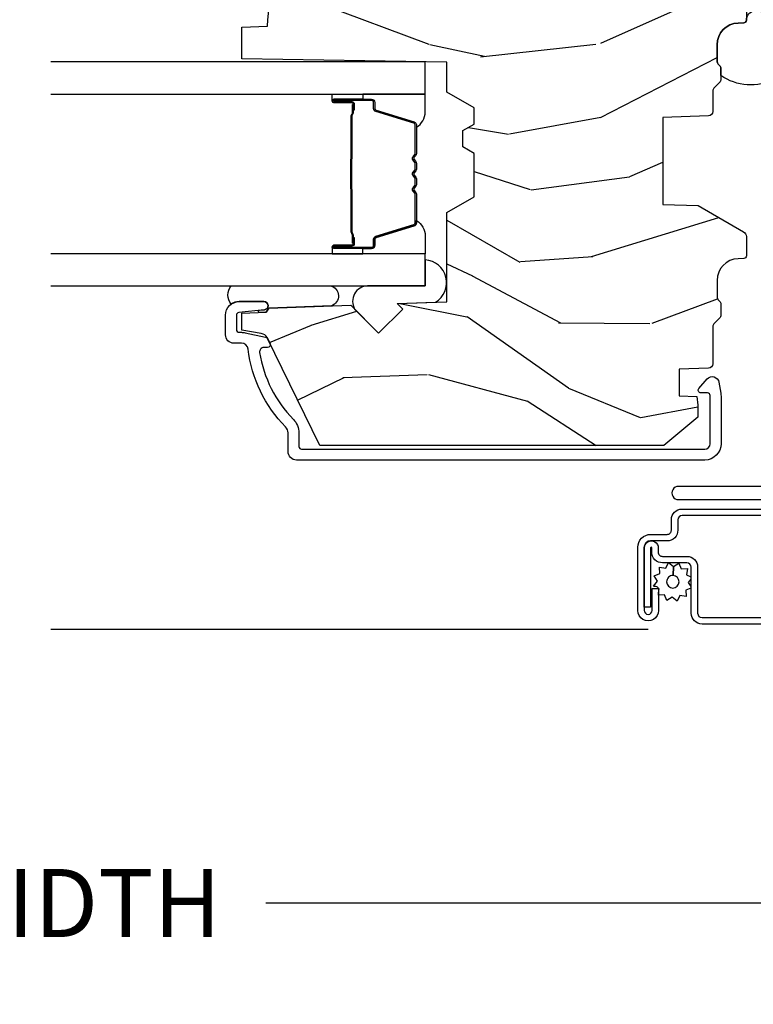
# Model space of a CAD drawing. Units: inches. Extents: x 1 to 231, y 1 to 103.
# Drawn here: x 25 to 28, y 36 to 39 of the extents above; entities that cross this region are included whole.
import ezdxf

# ---------------------------------------------------------------- set-up
doc = ezdxf.new("R2010")
doc.units = ezdxf.units.IN
doc.header["$MEASUREMENT"] = 0
doc.layers.get('Defpoints').update_dxf_attribs({"color": 253})
for name, color, linetype in [('ZP-ANNO-DIMS-DWNLD', 2, 'Continuous'), ('ZP-SECT-ALUM', 63, 'Continuous'), ('ZP-SECT-GLAS', 153, 'Continuous'), ('ZP-SECT-SCRN', 234, 'Screen'), ('ZP-SECT-SEAL', 8, 'Continuous'), ('ZP-SECT-WDHA', 11, 'Continuous'), ('ZP-SECT-WOOD', 104, 'Continuous'), ('ZP-SECT-WSTP', 40, 'Continuous')]:
    doc.layers.add(name, color=color, linetype=linetype)
doc.styles.get("Standard").update_dxf_attribs({"font": 'arial.ttf'})
doc.linetypes.add('Screen', pattern='A,0.0625,-0.09375,[133,ltypeshp.shx,S=0.0375,R=0,X=-0.0625,Y=0],-0.0625,0.03125', length=0.25)
doc.dimstyles.new('Frame Make Height and Width', dxfattribs={"dimtxt": 0.25, "dimasz": 0.125, "dimexe": 0.09375, "dimexo": 0.25, "dimgap": 0.0875, "dimtad": 0, "dimdec": 4, "dimzin": 10, "dimdsep": 46, "dimlunit": 5, "dimtxsty": 'Standard', "dimblk1": 'ARCHTICK', "dimblk2": 'ARCHTICK', "dimsah": 1, "dimcen": 0.09, "dimclrd": 256, "dimclre": 256, "dimclrt": 255, "dimadec": 3, "dimazin": 2, "dimtfac": 0.75, "dimtdec": 4, "dimtofl": 0, "dimtmove": 2, "dimatfit": 3, "dimfxl": 1, "dimfrac": 2, "dimtolj": 1, "dimtzin": 0, "dimlwd": -1, "dimlwe": -1, "dimarcsym": 0})

# ---------------------------------------------------------------- blocks, each defined once
blk = doc.blocks.new('CS AS RES C M6 DH OG (13-16 IG) V J U SC')
at = {"layer": 'ZP-SECT-WDHA'}
h = blk.add_hatch(dxfattribs=at)
h.set_pattern_fill('WOOD3', color=256, scale=2, angle=73, pattern_type=2)
h.set_pattern_definition([(68.23640000000003, (2.586035583709303, -2.611218620394293), (-8.34477137446781, -20.45396798290167), [0.240832, -23.842358]), (84.30989999999998, (2.675330887962019, -2.387552913057618), (0.42636909446815, 8.235181511295936), [0.305942, -9.892097999999997]), (117.9999999999999, (2.705664114021061, -2.083119183985342), (-1.912610103781079, 0.5847435903937088), [0.226274, -2.602152]), (119.8476, (2.599434825822612, -1.88333095027562), (-20.50272857977592, 35.5476882888315), [0.4386339999999997, -43.42478999999996]), (85.9946, (2.381128815331265, -1.502880577975432), (-1.437476743240215, -18.38297247813528), [0.2668339999999996, -26.41649399999997]), (73, (2.399767173201382, -1.236699039141679), (-1.327866102480597, 2.497352921371544), [0.5, -1.499999999999999]), (63.53769999999997, (2.545953025562766, -0.7585466611601605), (-4.836323452587551, -8.978306718050995), [0.24331, -11.922214]), (67.28939999999997, (2.069631015489278, -2.453337899844012), (-7.175302374271586, -16.6287403265194), [0.200998, -19.898754]), (73, (2.147231451553068, -2.26792438274586), (-1.327866102480597, 2.497352921371544), [0.2999999999999999, -1.699999999999999]), (101.3008, (2.23494296296991, -1.981032955956951), (-5.043499394239715, 24.54716094300748), [0.295296, -29.23434999999999]), (125.1249999999999, (2.177076940362979, -1.691461680745376), (7.224071108844608, -10.57415813511433), [0.4560699999999999, -22.347438]), (112.2893999999999, (1.914671305538661, -1.318442535375542), (-6.054586024953073, 14.3993751268171), [0.2842539999999997, -28.14108799999998]), (79.3402, (1.80685822450431, -1.055428582213583), (2.76533439438243, 15.88561928555967), [0.362216, -17.748554]), (61.11129999999998, (1.873859847965974, -0.6994640018779812), (-13.92425483963839, -25.02229161617254), [0.38833, -38.444646]), (66.29019999999998, (1.476722066792177, -2.272067442915915), (7.175289077572959, 16.62874768410002), [0.342344, -33.89214000000001]), (76.3665, (1.61438063663644, -1.958618694077394), (7.44326367411108, 31.18650071420278), [0.340588, -33.718186]), (106.6900999999999, (1.694660921122903, -1.627627642955506), (0.7431255040166725, -4.409962367830814), [0.3605559999999999, -6.850547999999998]), (120.4895999999999, (1.591111481347127, -1.282261875222051), (-15.19129255384613, 25.55825994297176), [0.325576, -32.232064]), (87.9314, (1.425920114955005, -1.001705619776725), (0.6943551067665528, 22.79293410148564), [0.310484, -30.737866]), (73, (1.437127245894771, -0.6914244566099939), (-1.327866102480597, 2.497352921371544), [0.2399999999999999, -1.759999999999999]), (60.00539999999997, (1.507296455028239, -0.4619113151788668), (9.087905524651106, 16.04400167334359), [0.266834, -26.416494]), (73, (3.092449657664843, -2.117716051302942), (-1.327866102480597, 2.497352921371544), [0, -1.999999999999999]), (296.1524, (2.887422308198296, -1.76223920821647), (-18.00538888531858, 36.87554735843706), [0.4386340000000001, -43.42478999999999]), (279.5651, (1.168145277549854, -1.571224832095989), (1.327869099233074, -2.497352076502218), [0.1788859999999998, -4.293249999999993]), (261.1301, (1.197870185271256, -1.747623329427892), (-1.595852046107206, -12.06039967677669), [0.282842, -13.859292]), (229.8014, (1.154258298187414, -2.02708352928645), (-6.748938448303023, -8.393559450670804), [0.152316, -15.07923]), (99.56509999999994, (2.887422308198296, -1.76223920821647), (-1.327869099233074, 2.497352076502219), [0.2236059999999999, -4.248529999999997]), (79.70979999999999, (2.850266173546543, -1.541741086551589), (-3.350093459302556, -17.79822734718652), [0.3423439999999999, -33.89214]), (62.87529999999996, (2.911420362913759, -1.204902601335248), (15.67848221527704, 30.76012413734089), [0.568858, -56.316992]), (62.6952, (2.796422630021169, -2.675540395433294), (5.421060729349783, 10.89091849633434), [0.223606, -22.137072]), (88.5241, (2.898996595298712, -2.476848217310337), (-0.6943538178398221, -22.79293551970828), [0.37363, -36.989452]), (115.8789, (2.908619933402576, -2.103341334691368), (15.34964888471387, -31.88084594068392), [0.3820999999999999, -37.82784599999999]), (107.6951999999999, (2.741844774174552, -1.759559359793808), (-7.540852312839224, 23.21929303946757), [0.316228, -31.306548]), (82.46229999999998, (2.645726561329126, -1.458293216393325), (1.01111154669365, 10.14779136076372), [0.3649659999999999, -11.80056]), (66.41809999999997, (2.693602089671514, -1.096481201963268), (-13.76583238823937, -31.34488541092399), [0.52345, -51.82155999999999]), (64.8698999999999, (2.318270252039667, -2.529354543071924), (-5.421068605812717, -10.89091361125097), [0.282842, -13.859292]), (84.30989999999998, (2.438386519600555, -2.273284079591185), (0.42636909446815, 8.235181511295936), [0.305942, -9.892097999999997]), (115.5103999999999, (2.468719745659598, -1.968850350518909), (12.6938947911933, -26.88614988798455), [0.325576, -32.232064]), (117.9999999999999, (2.328501908481172, -1.675015434048781), (-1.912610103781079, 0.5847435903937088), [0.367696, -2.460732]), (90.35399999999991, (2.155879315158699, -1.350359554270479), (0.0487620292280573, -27.20289793979688), [0.335262, -33.190848]), (69.63350000000003, (2.153807785073666, -1.015104861890034), (-11.26852463519538, -30.01700107381326), [0.340588, -33.718186]), (55.89729999999995, (2.272340259798653, -0.6958086789570573), (11.58525502309056, 17.37187083675603), [0.27203, -26.930912]), (64.2538, (1.840117874058137, -2.383168690710558), (6.005821017315287, 12.80351945054413), [0.263058, -26.042834]), (87.9314, (1.954386707524577, -2.146224322349077), (0.6943551067665528, 22.79293410148564), [0.310484, -30.737866]), (105.0054, (1.965593838464343, -1.835943159182349), (2.814114219735262, -11.31727641611973), [0.3773599999999999, -18.490604]), (122.8991, (1.867891832783016, -1.471451296329629), (18.43175097613515, -28.64036637139408), [0.49679, -49.18217999999999]), (88.94539999999996, (1.598054971028346, -1.054332526626819), (-0.4263644116476313, -8.235181634652655), [0.291204, -14.269016]), (66.991, (1.603414667873664, -0.7631774585793494), (7.760042155334039, 18.54135163249375), [0.3821, -37.827846]), (49.80139999999996, (1.752768105906824, -0.4114765195023047), (6.748938448303025, 8.393559450670802), [0.152316, -15.07923]), (63.53769999999997, (1.266335020480312, -2.207745667876913), (-4.836323452587551, -8.978306718050995), [0.24331, -11.922214]), (83.008, (1.374756419852303, -1.989927394634694), (2.60695157870877, 22.20819262847393), [0.345254, -34.18010000000001]), (110.4054, (1.416784514100243, -1.647241475323898), (-11.52445423798903, 30.71134915766887), [0.428018, -42.37384999999998]), (102.0545999999999, (3.180161169081657, -1.830824624514029), (-3.557234008732981, 15.72724097270063), [0.205912, -20.385348]), (83.78429999999999, (3.137157600335456, -1.629452597968409), (-3.618064673815971, -32.35598179133584), [0.4275519999999997, -42.32756599999995]), (65.87499999999999, (3.183449335841942, -1.204414864086114), (-6.00581031409047, -12.80352490518391), [0.483736, -15.64078])])
edge = h.paths.add_edge_path()
edge.add_line((2.911179200736739, -1.968000000000003), (2.883179200736748, -1.940000000000011))
edge.add_line((2.883179200736748, -1.940000000000011), (2.794451884784933, -1.940000000000015))
edge.add_arc((2.794451884784926, -1.970000000000048), 0.0300000000000331, 89.99999999998646, 125.9999999999647)
edge.add_line((2.776818327216147, -1.945729490168762), (2.754175675086685, -1.962180339887684))
edge.add_arc((2.742419970040835, -1.946000000000164), 0.0200000000000169, -90.0000000000203, -54.0000000000328, ccw=False)
edge.add_line((2.742419970040828, -1.966000000000182), (2.390219876127332, -1.966000000000182))
edge.add_arc((2.390219876127321, -1.946000000000161), 0.0200000000000209, -125.99999999994702, -89.99999999996942, ccw=False)
edge.add_line((2.378464171081475, -1.962180339887687), (2.355821518951984, -1.945729490168766))
edge.add_arc((2.338187961383205, -1.970000000000037), 0.0300000000000216, 54.00000000001938, 90.00000000001357)
edge.add_line((2.338187961383198, -1.940000000000015), (2.249531927233903, -1.940000000000004))
edge.add_arc((2.249531927233903, -1.950000000000002), 0.009999999999998, 90.00000000000001, 177.9999999999488)
edge.add_line((2.239538018963713, -1.949651005032968), (2.238799760557668, -1.970791959736228))
edge.add_arc((2.158848494396153, -1.967999999999957), 0.0799999999999902, -90, -2.000000000051216, ccw=False)
edge.add_line((2.158848494396153, -2.047999999999944), (2.098882630722954, -2.047999999999969))
edge.add_arc((2.09888263072295, -2.031999999999968), 0.0160000000000018, -134.9999999999999, -89.99999999998721, ccw=False)
edge.add_line((2.087568922223965, -2.043313708498953), (2.082941505226017, -2.038686291500987))
edge.add_arc((2.071627796727028, -2.049999999999979), 0.0160000000000081, 45.00000000000901, 90.00000000000001)
edge.add_line((2.071627796727028, -2.03399999999997), (2.031594404199495, -2.03399999999997))
edge.add_arc((2.031594404199491, -2.049999999999965), 0.0159999999999947, 89.9999999999873, 135.000000000018)
edge.add_line((2.020280695700506, -2.038686291500987), (1.999653278702538, -2.059313708498944))
edge.add_arc((1.98833957020355, -2.047999999999955), 0.0160000000000056, -90, -45, ccw=False)
edge.add_line((1.98833957020355, -2.06399999999996), (1.913045270522474, -2.063999999999971))
edge.add_arc((1.913045270522474, -2.079999999999969), 0.0159999999999983, 90.00000000000001, 177.9999999999844)
edge.add_line((1.897055017290171, -2.079441608052725), (1.891203749308061, -2.247000000013528))
edge.add_line((1.891203749308061, -2.247000000013528), (1.571519024786312, -2.247000000013528))
edge.add_line((1.571519024786312, -2.247000000013528), (1.567014245521875, -2.118000000013481))
edge.add_line((1.567014245521875, -2.118000000013481), (1.470019400290226, -1.95000000000002))
edge.add_arc((1.452698892214549, -1.960000000000004), 0.019999999999982, 29.99999999997624, 89.99999999997966)
edge.add_line((1.452698892214556, -1.940000000000022), (1.382080073170868, -1.940000000000004))
edge.add_arc((1.382080073170868, -1.950000000000002), 0.009999999999998, 90.00000000000001, 178.0000000000302)
edge.add_line((1.372086164900679, -1.949651005032983), (1.371347906494634, -1.970791959736125))
edge.add_arc((1.291396640333115, -1.96799999999996), 0.07999999999999, -89.99999999999739, -1.9999999999748184, ccw=False)
edge.add_line((1.291396640333118, -2.047999999999948), (1.231430776659948, -2.047999999999966))
edge.add_arc((1.231430776659944, -2.031999999999964), 0.0160000000000018, -134.9999999999999, -89.99999999998721, ccw=False)
edge.add_line((1.220117068160959, -2.043313708498949), (1.215489651162982, -2.038686291500987))
edge.add_arc((1.204175942663994, -2.049999999999979), 0.0160000000000081, 45.00000000000901, 90.00000000000001)
edge.add_line((1.204175942663994, -2.03399999999997), (1.16414255013646, -2.03399999999997))
edge.add_arc((1.164142550136453, -2.049999999999975), 0.0160000000000054, 89.99999999997456, 134.999999999964)
edge.add_line((1.152828841637472, -2.03868629150098), (1.132201424639532, -2.059313708498944))
edge.add_arc((1.120887716140543, -2.047999999999955), 0.0160000000000056, -90, -45, ccw=False)
edge.add_line((1.120887716140543, -2.06399999999996), (0.9840278372262787, -2.063999999999971))
edge.add_arc((0.9840278372262751, -2.079999999999976), 0.0160000000000054, 89.9999999999873, 178.0006757667457)
edge.add_line((0.9680375774092055, -2.079441796647493), (0.9642828341532094, -2.186999947172935))
edge.add_line((0.9642828341532094, -2.186999947172935), (0.8667399914727162, -2.186999947172921))
edge.add_line((0.8667399914727162, -2.186999947172921), (0.8645019488874154, -2.122910792842333))
edge.add_line((0.8645019488874154, -2.122910792842333), (0.8326854918233088, -2.118439281409251))
edge.add_line((0.8326854918233088, -2.118439281409251), (0.7876792007366938, -2.11843928140928))
edge.add_line((0.7876792007366938, -2.11843928140928), (0.6836792007367372, -2.243439281409223))
edge.add_line((0.6836792007367372, -2.243439281409223), (0.6836792007367198, -3.510312002723921))
edge.add_line((0.6836792007367194, -3.510312002723921), (1.079935577394252, -3.703579151046834))
edge.add_arc((1.066784442990581, -3.730542972435834), 0.0300000000000217, 10.000000000038824, 64.00000000002302, ccw=False)
edge.add_line((1.096328675580963, -3.725333527105803), (1.108965408364412, -3.797000000000011))
edge.add_line((1.108965408364412, -3.797000000000011), (1.171305302585238, -3.797000000000011))
edge.add_line((1.171305302585238, -3.797000000000011), (1.174448171839486, -3.707000000000036))
edge.add_line((1.174448171839486, -3.707000000000036), (1.18976614863314, -3.698156161974779))
edge.add_line((1.18976614863314, -3.698156161974779), (1.200306572586924, -3.396317911923929))
edge.add_line((1.200306572586924, -3.396317911923929), (1.097377008311553, -3.293388347648516))
edge.add_line((1.097377008311553, -3.293388347648516), (1.185765355960029, -3.205000000000026))
edge.add_line((1.185765355960029, -3.205000000000026), (1.206271452614402, -3.225506096654399))
edge.add_line((1.206271452614402, -3.225506096654399), (1.21267962671601, -3.041999999999902))
edge.add_line((1.21267962671601, -3.041999999999902), (1.541366850804394, -3.041999999999902))
edge.add_line((1.541366850804394, -3.041999999999902), (1.59910187772337, -2.94199999999968))
edge.add_line((1.59910187772337, -2.94199999999968), (1.759101877723452, -2.94199999999968))
edge.add_line((1.759101877723452, -2.94199999999968), (1.782773238760228, -2.982999999999677))
edge.add_line((1.782773238760228, -2.982999999999677), (1.842773238760202, -2.982999999999677))
edge.add_line((1.842773238760202, -2.982999999999677), (1.866444599797006, -2.94199999999968))
edge.add_line((1.866444599797006, -2.94199999999968), (1.92644459979698, -2.94199999999968))
edge.add_line((1.92644459979698, -2.94199999999968), (1.984179626715928, -3.041999999999902))
edge.add_line((1.984179626715928, -3.041999999999902), (2.094179626715998, -3.041999999999902))
edge.add_line((2.094179626715998, -3.041999999999902), (2.107358200736797, -3.797000000000011))
edge.add_line((2.107358200736797, -3.797000000000011), (2.223893419088398, -3.797000000000011))
edge.add_line((2.223893419088398, -3.797000000000011), (2.227179200736799, -3.702907524484349))
edge.add_arc((2.218179200736813, -3.264999999999986), 0.4380000000000256, -88.82260659935675, -40.07843002829229)
edge.add_line((2.553320961787278, -3.547000000000011), (2.64707096178725, -3.547000000000011))
edge.add_line((2.64707096178725, -3.547000000000011), (2.650344783927124, -3.453250000000011))
edge.add_line((2.650344783927124, -3.453250000000011), (2.911179200736739, -3.453250000000039))
edge.add_line((2.911179200736739, -3.453250000000039), (2.911179200736739, -1.968000000000003))
at = {"layer": 'ZP-SECT-ALUM', "linetype": 'Continuous', "flags": 128}
blk.add_lwpolyline([(0.5333976377952752, -1.839863190021603), (0.5333972174809674, -2.190162191507639, -1.001733929149344), (0.4848533464566743, -2.190078092426361), (0.4848532007610516, -1.053086862785548, 0.998664942122615)], format="xyb", dxfattribs=at)
at = {"layer": 'ZP-SECT-ALUM'}
for points in [[(0.4263975402882636, -1.410086586378767), (0.4263975402878942, -2.176474366877119, -0.4142135623720577), (0.4103490476541652, -2.192522859510912), (0.3727353930437118, -2.192522859510869, 0.4409611673422863), (0.3331156768540211, -2.232142575700482), (0.3331156768539927, -2.292324423077143, -0.4142135623721238), (0.3095444532982015, -2.315895646633016), (0.0768413101083354, -2.315895646632871, -1), (0.076841310108307, -2.286807753734183), (0.1570837732772645, -2.286807753734205), (0.1570837732773498, -2.263236530178364), (0.0768413101083922, -2.263236530178293, 1.002967780131604), (0.0770678817032149, -2.339466870188186), (0.3093178817032083, -2.339466870189426, 0.4156138095689213), (0.3566869004098692, -2.292324423077165), (0.3566869004098976, -2.232142575700503, -0.41616723937581), (0.3727353930436266, -2.216094083066753), (0.4103490476541083, -2.216094083066753, 0.414213562372885), (0.4499687638437422, -2.176474366877148), (0.4499687638441401, -1.410086586378788, 0.4142135623730951)], [(0.0266897706282805, -1.410086586378579), (0.0266897706279394, -2.103253119235315, 0.4142135623730951), (0.0663094868175449, -2.14287283542497), (0.2363232056566176, -2.142872835425063, -0.4142135623730626), (0.2523716982904034, -2.158921328058841), (0.2523716982903466, -2.248191068334218, 0.4514311505727278), (0.2919914144798667, -2.287810784523895), (0.3071923460965138, -2.28781078452388, -0.9999999999999998), (0.3071923460965706, -2.292314392769267), (0.0888776795837316, -2.292314392768361), (0.0888776795836464, -2.315885616325008), (0.0888776795836464, -2.315885616325008), (0.0888776795836464, -2.315885616325008), (0.3071923460965138, -2.3158856163251, 1), (0.3071923460965991, -2.264239560968047), (0.291991414479952, -2.264239560968018, -0.4466532474476428), (0.2759429218461946, -2.248191068334239), (0.2759429218462515, -2.158921328058855, 0.4142135623730426), (0.2363232056566744, -2.119301611869222), (0.0663094868175449, -2.119301611869108, -0.4142135623728357), (0.0502609941838159, -2.103253119235329), (0.050260994184157, -1.410086586378568, -0.4142135623724468)]]:
    blk.add_lwpolyline(points, format="xyb", dxfattribs=at)
at = {"layer": 'ZP-SECT-ALUM', "linetype": 'Continuous'}
blk.add_lwpolyline([(0.6614792007368067, -3.626999999999643), (0.7302979887815298, -3.626999999999643, -0.1966844660410356), (0.7520295050772461, -3.635892508068454, 0.1656272979547213), (1.038478893278636, -3.773750588835444, -0.3794093514743666), (1.060479307955802, -3.798569986247375), (1.060479307955802, -3.825999999999712, 0.4142135623730956), (1.091479307955779, -3.856999999999718), (1.163397970836086, -3.856999999999718, 0.4142135623729793), (1.213397970836069, -3.806999999999707), (1.213397970836069, -3.715616119186027, 0.9476790406485932), (1.183484441996, -3.714007810279785), (1.173340323396075, -3.808072205937211, -0.383087666617632), (1.163397970836058, -3.816999999999698), (1.110479307955785, -3.816999999999698, -0.4142135623730919), (1.100479307955794, -3.806999999999707), (1.100479307955794, -3.798569986247432, 0.0518161987940629), (1.099090617410439, -3.785205806157907), (1.083181058715439, -3.709478911230267, 0.2314897000583534), (1.077778414882629, -3.702546998473369), (1.058830339927482, -3.69330540482716, 0.5543090514526714), (1.044446628459581, -3.702293345290147), (1.044446628459581, -3.715800845831299, -0.4615839879920218), (1.025913572628553, -3.731599061811525, -0.1556994815561998), (0.7800701712652938, -3.607366712028213, 0.1966844660410723), (0.7302979887815298, -3.586999999999651), (0.6804792007368122, -3.586999999999623, -0.4142135623730948), (0.6704792007368213, -3.576999999999632), (0.6704792007368213, -2.093326663309628, -0.4142135623730928), (0.6904792007368316, -2.073326663309618), (0.867479200736767, -2.073326663309618, -0.4142135623731359), (0.877479200736758, -2.083326663309609), (0.877479200736758, -2.107439183124402, 0.6449826637824434), (0.894077284277472, -2.114953522322881), (0.9289008679270978, -2.08437612781913, 0.6327968969526193), (0.9164942901287247, -2.040926883947467), (0.8763336089591292, -2.034269154858353, 0.041093913037609), (0.864885442009637, -2.033326663309626), (0.6904792007368316, -2.033326663309626, 0.4142135623730949), (0.6304792007368292, -2.093326663309628), (0.6304792007368292, -3.595999999999637, 0.4142135623729754)], format="xyb", close=True, dxfattribs=at)
at = {"layer": 'ZP-SECT-ALUM'}
for points in [[(1.939913947186994, -3.382963964977719), (1.917956396001557, -3.382963774577703), (1.91799566050156, -3.387463033277711), (1.93995321160952, -3.387463223662408, -0.4167718538054743), (1.944996844287004, -3.392463033277707), (1.94499684421342, -3.457962788377713, 0.9999999999999998), (1.957997334187012, -3.457962788377713), (1.957997334187012, -3.319463033277727, 0.4142135623730951), (1.945997334187012, -3.307463033277727), (1.924197334186999, -3.307463033277727, -0.3297505471403455), (1.917519427389436, -3.302521642273646), (1.874741320287, -3.162600758677726, 0.3297505471403129), (1.863743815687001, -3.154463033277707), (1.757829113521523, -3.154463033277707, 0.1722806760193561), (1.751837693350921, -3.15659059241058), (1.743528531121512, -3.163343265377719, -0.3551009731063042), (1.737221773084343, -3.163343265313031), (1.728912610921497, -3.156590592477712, 0.1722806760193365), (1.722921190821523, -3.154463033277707), (1.700829113521507, -3.154463033277707, 0.1722806760193561), (1.694837693350905, -3.15659059241058), (1.686528531121524, -3.163343265377719, -0.3551009731062267), (1.680221773084355, -3.163343265313031), (1.671912610921509, -3.156590592477712, 0.1722806760193669), (1.665921190821507, -3.154463033277707), (1.643829113521519, -3.154463033277707, 0.1722806760193365), (1.637837693350917, -3.15659059241058), (1.629528531121508, -3.163343265377719, -0.3551009731062267), (1.623221773084367, -3.163343265313031), (1.614912610921521, -3.156590592477712, 0.1722806760193365), (1.608921190821519, -3.154463033277707), (1.503420707106045, -3.154463033277707, 0.3297505471403433), (1.492423202412481, -3.162600758673377), (1.449648445906063, -3.302510683077699, -0.3297505471403134), (1.442955147606056, -3.307463463328943), (1.42115381500605, -3.307463463277699, 0.4142135623730516), (1.40915381500605, -3.319463463277699), (1.40915381500605, -3.457963743277687, 0.9999999999999998), (1.422152395006065, -3.457963743277687), (1.422152395006065, -3.392463033277707, -0.41677185380537), (1.42719602768355, -3.387463223662379), (1.449155488933229, -3.387463033277711), (1.44919475833322, -3.382963204677693), (1.427235297106051, -3.382963395077709, 0.4201263052790415), (1.417653014306068, -3.392571506077686), (1.417653014307717, -3.458072216075677, -1.002725458719557), (1.413653815806043, -3.457844385677688), (1.413653815806043, -3.319463464077713, -0.4142135623730951), (1.421153815806064, -3.311963464077692), (1.442955147606056, -3.311963464125838, 0.3298022794591735), (1.453952445406059, -3.303824303577712), (1.496728390155823, -3.163910492399892, -0.3295046441649476), (1.503420707106045, -3.158963031177691), (1.608921190821519, -3.158963033277714, -0.1722806760193324), (1.612074569821515, -3.16008280127771), (1.620383731950909, -3.166835474144832, 0.355100973106324), (1.632366572321501, -3.166835474177716), (1.640675734484347, -3.160082801242381, -0.1722806760193902), (1.643829113521519, -3.158963033277714), (1.665921190821507, -3.158963033277714, -0.1722806760193902), (1.669074569821503, -3.16008280127771), (1.677383731950925, -3.166835474144832, 0.3551009731062908), (1.689366572321517, -3.166835474177716), (1.697675734484363, -3.160082801242381, -0.1722806760193696), (1.700829113521507, -3.158963033277714), (1.722921190821523, -3.158963033277714, -0.1722806760189332), (1.72607456982152, -3.16008280127771), (1.734383731950913, -3.166835474144832, 0.3551009731062829), (1.746366572321505, -3.166835474177716), (1.754675734484351, -3.160082801242381, -0.1722806760192988), (1.757829113521523, -3.158963033277714), (1.863437321578828, -3.158963033277714, -0.341436953931154), (1.870440781186999, -3.163902792677717), (1.913218888207381, -3.303823676218271, 0.3300455906606845), (1.924197334186999, -3.311956343777708), (1.946004023786997, -3.311956343777708, -0.4142135623730951), (1.95350402378699, -3.319456343777702), (1.95350402378699, -3.457962788377713, -0.9651260379543749), (1.949495207928407, -3.458105117500011), (1.949495207987013, -3.392605362477709, 0.4211752697163336)], [(1.938997334187007, -3.389463033277721), (1.938997334187007, -3.387463033277711), (1.908997334187006, -3.387463033277711, 0.1146472541542897), (1.905277435387006, -3.388579167777706), (1.90018679358701, -3.391590703877724, -0.1119859551453837), (1.896997334187005, -3.392463033277707), (1.744415619221513, -3.392457701077702, 0.0282678138081549), (1.740772343221522, -3.392623258777703), (1.73683277812151, -3.393362368177704, -0.0615245047411309), (1.733624296821517, -3.393855614277711), (1.633526852371517, -3.393855614277711, -0.0601091486031482), (1.630318371071524, -3.393362368177704), (1.625170128371507, -3.392628590977707, 0.0282678138083978), (1.621526852371516, -3.392463033277707), (1.470153815006057, -3.392463033277707), (1.458153815006056, -3.387463033277711), (1.428153815006055, -3.387463033277711), (1.428153815006055, -3.389463033277692), (1.458153815006056, -3.389463033277692), (1.470153815006057, -3.394463033277688), (1.621526852371516, -3.394463033277716, -0.0296809082844146), (1.625889751110747, -3.394746173607146), (1.630318371071524, -3.395469787177702, 0.0592247359090668), (1.633526852371517, -3.395963033277709), (1.733624296821517, -3.395963033277709, 0.0601091486031404), (1.73683277812151, -3.395469787177702), (1.741261398082286, -3.394746173607146, -0.0282678138080666), (1.745624296821517, -3.394463033277716), (1.896997334187005, -3.394463033277716, 0.1298745278511033), (1.900833123987013, -3.393250909677718), (1.905351956586997, -3.390547956677707, -0.1405766042313848), (1.908997334187006, -3.389463033277721), (1.938997334187007, -3.389463033277721)]]:
    blk.add_lwpolyline(points, format="xyb", close=True, dxfattribs=at)
at = {"layer": 'ZP-SECT-GLAS'}
for points in [[(1.271575574596539, -4.499999999999985), (1.271575574596539, -3.121973781459033), (1.389575574596563, -3.121973781459033), (1.389575574596563, -4.499999999999985)], [(1.977575574596556, -4.499999999999985), (1.977575574596556, -3.121973781459033), (2.095575574596551, -3.121973781459033), (2.095575574596551, -4.499999999999985)]]:
    blk.add_lwpolyline(points, dxfattribs=at)
at = {"layer": 'ZP-SECT-SCRN'}
blk.add_line((0.0064232191495535, -2.30135203589316), (0.0064232191495535, -4.499999999999978), dxfattribs=at)
at = {"layer": 'ZP-SECT-SEAL'}
for points in [[(1.2112219475882, -3.083742449653513, -0.7287610082052574), (1.367465747829413, -3.121940306524052), (1.271575574596539, -3.12197378146466), (1.271575574596539, -3.334345639167096, -0.5582486002944429), (1.18615483322921, -3.382166153513978), (1.09737700831144, -3.293388328590665), (1.185765355959944, -3.204999980942162), (1.206271452614345, -3.225506077596591)], [(1.389575574596534, -3.351474473909107), (1.40915381500605, -3.351474473909107), (1.40915381500605, -3.319463725727715, -0.4142135623730951), (1.42115381500605, -3.307463725727714), (1.442953815066061, -3.307463725727714, 0.3297505471215607), (1.44963172182102, -3.302522334666704), (1.492409828920813, -3.162601451079424, -0.3297505471215424), (1.50340733355577, -3.154463725727694), (1.511622784070937, -3.154463725727694, 0.2651636204352941), (1.455575574596508, -3.121974473909105), (1.389575574596506, -3.121974473909105)], [(1.977575574596528, -3.35147378145912), (1.957997334187012, -3.35147378145912), (1.957997334187012, -3.319463033277727, 0.4142135623730951), (1.945997334187012, -3.307463033277727), (1.924197334127001, -3.307463033277727, -0.3297505471215607), (1.917519427372042, -3.302521642216717), (1.874741320272249, -3.162600758629437, 0.3297505471215424), (1.863743815637292, -3.154463033277707), (1.855528365122125, -3.154463033277707, -0.2651636204352941), (1.911575574596554, -3.121973781459118), (1.977575574596556, -3.121973781459118)], [(1.389575574596534, -3.351474473909107), (1.40915381500605, -3.351474473909107), (1.40915381500605, -3.4579634808277, 0.4142135623746959), (1.415654059992846, -3.464463725814496), (1.389575574596534, -3.464463725814496)], [(1.977575574596528, -3.35147378145912), (1.957997334187012, -3.35147378145912), (1.957997334187012, -3.457962788377713, -0.4142135623746959), (1.951497089200216, -3.464463033364509), (1.977575574596528, -3.464463033364509)], [(1.271575574596539, -3.836238922721232), (1.271575574596539, -3.469848136572565, 0.7371258445958563), (1.197828771183282, -3.467272841449798), (1.189766148633026, -3.698156142922542), (1.174448171839458, -3.70699998094777), (1.173586749703986, -3.731667883403119, 1.016796993415192), (1.181511806897844, -3.732299663488387), (1.183484441996, -3.714007810279785, -0.9476790406493618), (1.213397970836069, -3.715616119186027), (1.213397970836069, -3.806999999999707, -0.1574334001397278), (1.203957623177871, -3.836238922721232, 0.3481924235355708), (1.271575574596511, -3.83623892272126, 0.6507721063544576)]]:
    blk.add_lwpolyline(points, format="xyb", close=True, dxfattribs=at)
at = {"layer": 'ZP-SECT-WOOD'}
blk.add_lwpolyline([(2.338187961383198, -1.940000000000015), (2.249531927233903, -1.940000000000004, 0.4040262258348913), (2.239538018963713, -1.949651005032968), (2.238799760557668, -1.970791959736228, -0.4040262258348858), (2.158848494396153, -2.047999999999944), (2.098882630722954, -2.047999999999969, -0.1989123673797184), (2.087568922223965, -2.043313708498953), (2.082941505226017, -2.038686291500987, 0.1989123673796301), (2.071627796727028, -2.03399999999997), (2.031594404199495, -2.03399999999997, 0.1989123673797915), (2.020280695700506, -2.038686291500987), (1.999653278702538, -2.059313708498944, -0.1989123673796473), (1.98833957020355, -2.06399999999996), (1.913045270522474, -2.063999999999971, 0.4040262258351269), (1.897055017290171, -2.079441608052725), (1.891203749308061, -2.247000000013528), (1.571519024786312, -2.247000000013528), (1.567014245521875, -2.118000000013481), (1.470019400290226, -1.95000000000002, 0.2679491924311441), (1.452698892214556, -1.940000000000022), (1.382080073170868, -1.940000000000004, 0.4040262258352949), (1.372086164900679, -1.949651005032983), (1.371347906494634, -1.970791959736125, -0.4040262258352598), (1.291396640333118, -2.047999999999948), (1.231430776659948, -2.047999999999966, -0.1989123673797107), (1.220117068160959, -2.043313708498949), (1.215489651162982, -2.038686291500987, 0.1989123673796275), (1.204175942663994, -2.03399999999997), (1.16414255013646, -2.03399999999997, 0.1989123673796147), (1.152828841637472, -2.03868629150098), (1.132201424639532, -2.059313708498944, -0.1989123673796509), (1.120887716140543, -2.06399999999996), (0.9840278372262787, -2.063999999999971, 0.4040296557473379), (0.9680375774092055, -2.079441796647493), (0.9642828341532094, -2.186999947172935), (0.8667399914727162, -2.186999947172921), (0.8645019488874154, -2.122910792842333), (0.8326854918233088, -2.118439281409251), (0.7876792007366938, -2.11843928140928), (0.6836792007367372, -2.243439281409223), (0.6836792007367194, -3.510312002723921), (1.079935577394252, -3.703579151046834, -0.2400787590800509), (1.096328675580963, -3.725333527105803), (1.108965408364412, -3.797000000000011), (1.171305302585238, -3.797000000000011), (1.174448171839486, -3.707000000000036), (1.18976614863314, -3.698156161974779), (1.200306572586924, -3.396317911923929), (1.097377008311553, -3.293388347648516), (1.185765355960029, -3.205000000000026), (1.206271452614402, -3.225506096654399), (1.21267962671601, -3.041999999999902), (1.541366850804394, -3.041999999999902), (1.59910187772337, -2.94199999999968), (1.759101877723452, -2.94199999999968), (1.782773238760228, -2.982999999999677), (1.842773238760202, -2.982999999999677), (1.866444599797006, -2.94199999999968), (1.92644459979698, -2.94199999999968), (1.984179626715928, -3.041999999999902), (2.094179626715998, -3.041999999999902), (2.107358200736797, -3.797000000000011), (2.223893419088398, -3.797000000000011), (2.227179200736799, -3.702907524484349, 0.2159527045816331), (2.553320961787278, -3.547000000000011)], format="xyb", dxfattribs=at)
at = {"layer": 'ZP-SECT-WSTP'}
blk.add_lwpolyline([(2.031535648634161, -1.836027748763669, 0.2703781640053375), (2.045284354076244, -2.033999999999949), (2.071627796727057, -2.033999999999977, -0.1989123673797086), (2.082941505226017, -2.03868629150098), (2.087568922223965, -2.043313708498967, 0.1989123673797485), (2.098882630722954, -2.047999999999969), (2.158848494396153, -2.047999999999944, 0.4040262258349382), (2.238799760557668, -1.970791959736228), (2.239538018963713, -1.949651005032968, -0.4040262258332392), (2.249531927233903, -1.940000000000004, 0.8029252891276527), (2.262590306609837, -1.869334784175734)], format="xyb", dxfattribs=at)
blk.add_lwpolyline([(0.179656787459237, -2.153905328929653), (0.1646472987870027, -2.144387292857274), (0.1591793069586345, -2.144387292857274), (0.1515895706434662, -2.162819452242018), (0.1287022546643755, -2.161868113415437), (0.131739709523714, -2.184572917890875), (0.1114430430480979, -2.195192692289026), (0.1254259583568285, -2.21333690232305), (0.1131584167758319, -2.232682229972084), (0.134340081669194, -2.241404119138763), (0.1334325912357315, -2.26323653017755), (0.141274098022933, -2.26323653017755), (0.1560935473180791, -2.26125398025853), (0.157303315495966, -2.263566106702967, -0.3406673006028418), (0.1647571596047896, -2.273236530177555), (0.1647571596047896, -2.277812001405294), (0.1667133217161734, -2.28155064673416), (0.1848575317502252, -2.267567731425415), (0.2042028593992597, -2.279835273006412), (0.2129247485659391, -2.258653608113036), (0.2358120645450583, -2.259604946939617), (0.2327746096857197, -2.236900142464179), (0.2530712761613643, -2.226280368066056), (0.2390883608526053, -2.208136158032061), (0.2052331207430598, -2.209685240603349, -0.4276701643592756), (0.1822571596047169, -2.233736530177523, -1), (0.1822571596047169, -2.187736530177517, -0.400883796501801), (0.2052331207430598, -2.209685240603349), (0.2390883608526053, -2.208136158032061), (0.2513559024335734, -2.18879083038297), (0.2301742375402398, -2.180068941216291), (0.231125576366793, -2.157181625237186), (0.2084207718913831, -2.160219080096538), (0.2001371451686111, -2.144387292857274), (0.1920073768603174, -2.144387292857274)], format="xyb", close=True, dxfattribs=at)
blk = doc.blocks.new('_ArchTick')
at = {"color": 0, "linetype": 'ByBlock', "const_width": 0.15}
blk.add_lwpolyline([(-0.5, -0.5), (0.5, 0.5)], dxfattribs=at)
blk = doc.blocks.new('*D227')
at = {"layer": 'Defpoints', "color": 0}
for p in [(29.99999999999993, 37.00642534818671), (20, 37.00000000000006), (20, 36.0064253481867)]:
    blk.add_point(p, dxfattribs=at)
at = {"layer": 'ZP-ANNO-DIMS-DWNLD'}
for p, q in [((20, 36.75000000000006), (20, 35.9126753481867)), ((29.99999999999993, 36.75642534818671), (29.99999999999993, 35.9126753481867)), ((20, 36.0064253481867), (23.7089699863574, 36.0064253481867)), ((29.99999999999993, 36.0064253481867), (26.29103001364253, 36.0064253481867))]:
    blk.add_line(p, q, dxfattribs=at)
at = {"layer": 'ZP-ANNO-DIMS-DWNLD', "xscale": 0.125, "yscale": 0.125, "zscale": 0.125, "rotation": 180}
blk.add_blockref('_ArchTick', (20, 36.0064253481867), dxfattribs=at)
at = {"layer": 'ZP-ANNO-DIMS-DWNLD', "xscale": 0.125, "yscale": 0.125, "zscale": 0.125}
blk.add_blockref('_ArchTick', (29.99999999999993, 36.0064253481867), dxfattribs=at)
at = {"layer": 'ZP-ANNO-DIMS-DWNLD', "color": 255, "insert": (24.99999999999996, 36.0064253481867), "char_height": 0.25, "attachment_point": 5}
blk.add_mtext('\\A1;FRAME WIDTH', dxfattribs=at)

msp = doc.modelspace()

# ---------------------------------------------------------------- block references
at = {"yscale": -0.9999999999999998, "rotation": 90}
msp.add_blockref('CS AS RES C M6 DH OG (13-16 IG) V J U SC', (29.99999999999993, 37.00642534818671), dxfattribs=at)

# ---------------------------------------------------------------- dimensions: what is measured, and where the dimension line sits
at = {"layer": 'ZP-ANNO-DIMS-DWNLD'}
dim = msp.add_linear_dim(base=(20, 36.0064253481867), p1=(29.99999999999993, 37.00642534818671), p2=(20, 37.00000000000006), text='FRAME WIDTH', dimstyle='Frame Make Height and Width', override={"dimscale": 1, "dimlfac": 1, "dimpost": '"\\X'}, dxfattribs=at)
dim.commit()
dim.dimension.update_dxf_attribs({"geometry": '*D227', "text_midpoint": (24.99999999999996, 36.0064253481867)})

doc.saveas('drawing.dxf')
